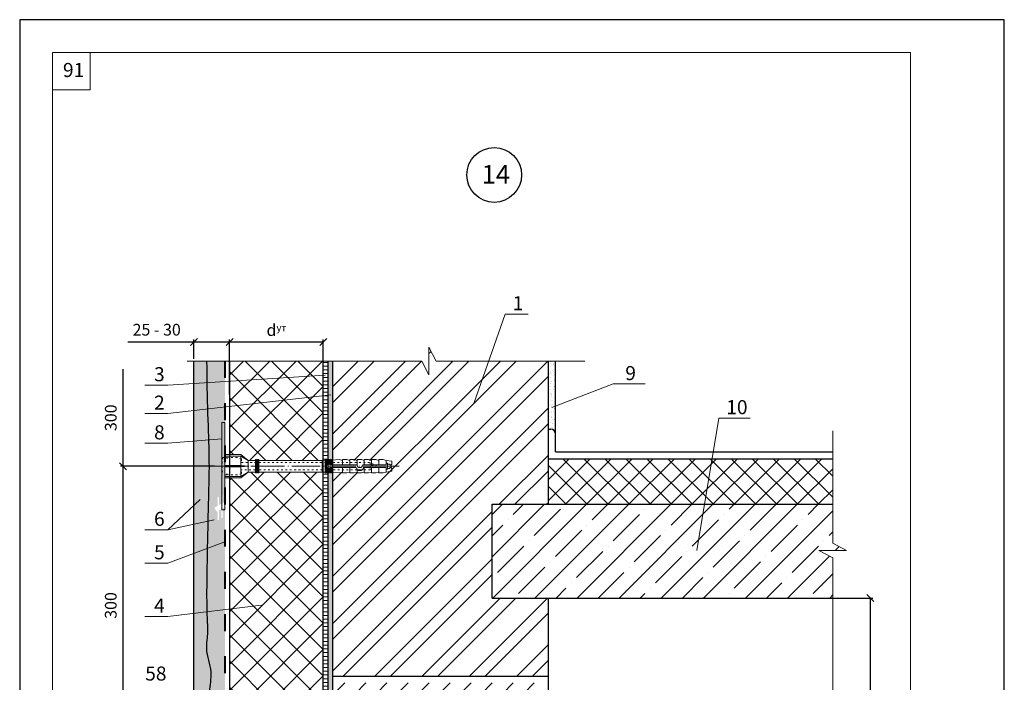
# Model space of a CAD drawing. Units: millimetres. Extents: x -1114 to 3252, y -12789 to 8351.
# Drawn here: x 2514 to 2724, y 8210 to 8351 of the extents above; entities that cross this region are included whole.
import ezdxf

# ---------------------------------------------------------------- set-up
doc = ezdxf.new("R2010")
doc.units = ezdxf.units.MM
doc.header["$PDMODE"] = 2
doc.linetypes.add('ACAD_ISO03W100', pattern=[30, 12, -18])
doc.linetypes.add('ACAD_ISO04W100', pattern=[30, 24, -3, 0, -3])
doc.layers.get('0').update_dxf_attribs({"plot": 0})
for name, color, linetype, lineweight in [('Dot Lines', 1, 'ACAD_ISO03W100', 5), ('Maket', 3, 'Continuous', 15), ('Вспомогат. линии', 130, 'Continuous', 13), ('вспомогательные линии', 161, 'Continuous', 13), ('Дюбеля', 3, 'Continuous', 15), ('Надписи', 180, 'Continuous', 13), ('Оси', 31, 'ACAD_ISO04W100', 13), ('Размеры', 200, 'Continuous', 13), ('стеклосетка', 220, 'ACAD_ISO03W100', 40), ('Стены', 14, 'Continuous', 30), ('Штампы', 7, 'Continuous', 15), ('Штрих', 151, 'Continuous', 9), ('Штрих доски', 31, 'Continuous', 9)]:
    doc.layers.add(name, color=color, linetype=linetype, lineweight=lineweight)
doc.styles.get("Standard").update_dxf_attribs({"font": 'TIMES.TTF'})
doc.dimstyles.new('ISO-25', dxfattribs={"dimtxt": 2.5, "dimasz": 1.5, "dimexe": 0.5, "dimexo": 0.5, "dimgap": 1, "dimtad": 1, "dimlfac": 100, "dimtxsty": 'Standard', "dimblk": 'OBLIQUE', "dimblk1": 'OBLIQUE', "dimblk2": 'OPEN', "dimcen": 1.5, "dimadec": 0, "dimazin": 0, "dimtfac": 1, "dimtmove": 1, "dimatfit": 3, "dimldrblk": 'OPEN30', "dimfxl": 0, "dimarcsym": 0})
pattern_1 = [(37.5, (-19.4902, 95.5403), (-0.04000078, 1.22353309), [0, -0.9652, 0, -1.0795, 0, -1.031875]), (7.5, (-19.4902, 95.5403), (1.1238082, 1.79206275), [0, -0.5207, 0, -0.86995, 0, -0.333375]), (327.5, (-20.2713, 95.5403), (1.97748093, 0.00359296), [0, -0.3175, 0, -1.143, 0, -1.49225]), (317.5, (-20.2713, 95.5403), (1.90889113, 0.5573233), [0, -0.15875, 0, -0.7493, 0, -0.85725])]

# ---------------------------------------------------------------- blocks, each defined once
blk = doc.blocks.new('_Oblique')
at = {"color": 0, "linetype": 'ByBlock', "lineweight": -2}
blk.add_line((-0.5, -0.5), (0.5, 0.5), dxfattribs=at)
blk = doc.blocks.new('*D80')
at = {"layer": 'Defpoints', "color": 0}
for p in [(2559.17, 8282.71), (2551.57, 8278.61), (2559.17, 8278.61)]:
    blk.add_point(p, dxfattribs=at)
at = {"layer": 'Размеры', "color": 0, "lineweight": -2}
for p, q in [((2537.51, 8282.71), (2551.57, 8282.71)), ((2551.57, 8279.11), (2551.57, 8283.21)), ((2551.57, 8282.71), (2559.17, 8282.71)), ((2559.17, 8279.11), (2559.17, 8283.21))]:
    blk.add_line(p, q, dxfattribs=at)
at = {"layer": 'Размеры', "color": 0, "lineweight": -2, "xscale": 1.5, "yscale": 1.5, "zscale": 1.5, "rotation": 180}
blk.add_blockref('_Oblique', (2551.57, 8282.71), dxfattribs=at)
at = {"layer": 'Размеры', "color": 0, "lineweight": -2, "xscale": 1.5, "yscale": 1.5, "zscale": 1.5}
blk.add_blockref('_Oblique', (2559.17, 8282.71), dxfattribs=at)
at = {"layer": 'Размеры', "color": 0, "insert": (2543.63, 8284.98), "char_height": 2.5, "attachment_point": 5}
blk.add_mtext('25 - 30', dxfattribs=at)
blk = doc.blocks.new('_Open')
at = {"color": 0, "linetype": 'ByBlock', "lineweight": -2}
for p, q in [((-1, 0.17), (0, 0)), ((-1, -0.17), (0, 0)), ((0, 0), (-1, 0))]:
    blk.add_line(p, q, dxfattribs=at)
blk = doc.blocks.new('_Open30')
at = {"layer": 'Размеры', "color": 0, "lineweight": -2}
for p, q in [((-1, 0.27), (0, 0)), ((0, 0), (-1, -0.27)), ((0, 0), (-1, 0))]:
    blk.add_line(p, q, dxfattribs=at)
blk = doc.blocks.new('*D81')
at = {"layer": 'Defpoints', "color": 0}
for p in [(2579.17, 8282.71), (2559.17, 8271.01), (2579.17, 8271.01)]:
    blk.add_point(p, dxfattribs=at)
at = {"layer": 'Размеры', "color": 0, "lineweight": -2}
for p, q in [((2559.17, 8271.51), (2559.17, 8283.21)), ((2559.17, 8282.71), (2579.17, 8282.71)), ((2579.17, 8271.51), (2579.17, 8283.21))]:
    blk.add_line(p, q, dxfattribs=at)
at = {"layer": 'Размеры', "color": 0, "lineweight": -2, "xscale": 1.5, "yscale": 1.5, "zscale": 1.5, "rotation": 180}
blk.add_blockref('_Oblique', (2559.17, 8282.71), dxfattribs=at)
at = {"layer": 'Размеры', "color": 0, "lineweight": -2, "xscale": 1.5, "yscale": 1.5, "zscale": 1.5}
blk.add_blockref('_Oblique', (2579.17, 8282.71), dxfattribs=at)
at = {"layer": 'Размеры', "color": 0, "insert": (2569.17, 8285.23), "char_height": 2.5, "attachment_point": 5}
blk.add_mtext('{\\fSymbol|b0|i0|c2|p18;d\\fTimes New Roman|b0|i0|c204|p18;\\H0.6x;ут}', dxfattribs=at)
blk = doc.blocks.new('*D82')
at = {"layer": 'Defpoints', "color": 0}
for p in [(2679.86, 8228.05), (2695.87, 8228.05), (2686.7, 8159.81)]:
    blk.add_point(p, dxfattribs=at)
at = {"layer": 'Размеры', "color": 0, "lineweight": -2}
for p, q in [((2680.36, 8228.05), (2696.37, 8228.05)), ((2695.87, 8159.81), (2695.87, 8228.05)), ((2687.2, 8159.81), (2696.37, 8159.81))]:
    blk.add_line(p, q, dxfattribs=at)
at = {"layer": 'Размеры', "color": 0, "lineweight": -2, "xscale": 1.5, "yscale": 1.5, "zscale": 1.5}
for p, rotation in [((2695.87, 8228.05), 90), ((2695.87, 8159.81), 270)]:
    blk.add_blockref('_Oblique', p, dxfattribs=dict(at, rotation=rotation))
at = {"layer": 'Размеры', "color": 0, "insert": (2693.6, 8193.93), "char_height": 2.5, "attachment_point": 5, "rotation": 90}
blk.add_mtext('560', dxfattribs=at)
blk = doc.blocks.new('*D110')
at = {"layer": 'Defpoints', "color": 0}
for p in [(2536.43, 8276.86), (2536.43, 8256.18), (2556.38, 8256.18)]:
    blk.add_point(p, dxfattribs=at)
at = {"layer": 'Размеры', "color": 0, "lineweight": -2}
for p, q in [((2536.43, 8276.86), (2536.43, 8256.18)), ((2555.88, 8256.18), (2535.93, 8256.18))]:
    blk.add_line(p, q, dxfattribs=at)
at = {"layer": 'Размеры', "color": 0, "lineweight": -2, "xscale": 1.5, "yscale": 1.5, "zscale": 1.5, "rotation": 270}
blk.add_blockref('_Oblique', (2536.43, 8256.18), dxfattribs=at)
at = {"layer": 'Размеры', "color": 0, "insert": (2534.16, 8266.52), "char_height": 2.5, "attachment_point": 5, "rotation": 90}
blk.add_mtext('300', dxfattribs=at)
blk = doc.blocks.new('_None')
blk = doc.blocks.new('*D111')
at = {"layer": 'Defpoints', "color": 0}
for p in [(2556.49, 8256.18), (2536.43, 8196.73), (2558.85, 8196.73)]:
    blk.add_point(p, dxfattribs=at)
at = {"layer": 'Размеры', "color": 0, "lineweight": -2}
for p, q in [((2555.99, 8256.18), (2535.93, 8256.18)), ((2536.43, 8256.18), (2536.43, 8196.73)), ((2558.35, 8196.73), (2535.93, 8196.73))]:
    blk.add_line(p, q, dxfattribs=at)
at = {"layer": 'Размеры', "color": 0, "lineweight": -2, "xscale": 1.5, "yscale": 1.5, "zscale": 1.5}
for p, rotation in [((2536.43, 8256.18), 90), ((2536.43, 8196.73), 270)]:
    blk.add_blockref('_Oblique', p, dxfattribs=dict(at, rotation=rotation))
at = {"layer": 'Размеры', "color": 0, "insert": (2534.16, 8226.46), "char_height": 2.5, "attachment_point": 5, "rotation": 90}
blk.add_mtext('300', dxfattribs=at)
blk = doc.blocks.new('Termosit8-60-115')
at = {"layer": 'Dot Lines', "linetype": 'ACAD_ISO03W100', "lineweight": 5}
blk.add_line((78, 30), (215, 30), dxfattribs=at)
at = {"layer": 'Maket', "linetype": 'ACAD_ISO03W100', "lineweight": 5, "ltscale": 0.1}
for p, q in [((88.5, 36), (88, 30)), ((98.5, 36), (92, 36)), ((101.5, 35), (98.5, 36)), ((88, 30), (88.5, 24)), ((101.5, 25), (101.5, 27.5)), ((195, 30), (190, 32.5)), ((190, 32.5), (190, 27.5)), ((195, 30), (190, 30.5)), ((190, 27.5), (195, 30)), ((101.5, 25), (98.5, 24))]:
    blk.add_line(p, q, dxfattribs=at)
at = {"layer": 'Maket', "linetype": 'ACAD_ISO03W100', "lineweight": 5}
for p, q in [((90, 37), (101, 37)), ((101, 37), (101, 30.5)), ((101, 37), (106, 34)), ((159, 34.08), (157, 34)), ((157, 34), (157, 30)), ((160, 34.12), (159.5, 34.1)), ((161, 34.17), (160.5, 34.15)), ((162, 34.21), (161.5, 34.19)), ((163, 34.25), (162.5, 34.23)), ((169, 34.5), (163.5, 34.27)), ((171, 34), (169, 34.5)), ((171, 34.5), (171, 31)), ((171, 34.5), (174, 34.5)), ((174, 34.5), (176, 34)), ((176, 34.5), (176, 31)), ((176, 34.5), (179, 34.5)), ((176, 34), (176, 31)), ((179, 34.5), (181, 34)), ((181, 34.5), (181, 31)), ((181, 34.5), (184, 34.5)), ((181, 34), (181, 31)), ((184, 34.5), (186, 34)), ((186, 34.5), (186, 31)), ((186, 34.5), (189, 34.5)), ((186, 34), (186, 31)), ((189, 34.5), (191, 34)), ((191, 34.5), (191, 31)), ((191, 34.5), (194, 34.5)), ((191, 34), (191, 31)), ((194, 34.5), (196, 34)), ((196, 34.5), (199, 34.5)), ((196, 34.5), (196, 31)), ((196, 34), (196, 31)), ((199, 34.5), (201, 34)), ((201, 34), (201, 32)), ((201, 34), (205, 33.5)), ((90, 30.5), (101, 30.5)), ((90, 29.5), (101, 29.5)), ((101, 30.5), (106, 30)), ((101, 29.5), (106, 30)), ((101, 29.5), (101, 23)), ((157, 26), (157, 30)), ((171, 25.5), (171, 29)), ((176, 25.5), (176, 29)), ((176, 26), (176, 29)), ((181, 25.5), (181, 27.94)), ((181, 26), (181, 27.94)), ((186, 25.5), (186, 29)), ((186, 26), (186, 29)), ((191, 25.5), (191, 29)), ((191, 26), (191, 29)), ((196, 25.5), (196, 29)), ((196, 26), (196, 29)), ((201, 26), (201, 28)), ((90, 23), (101, 23)), ((101, 23), (106, 26)), ((159, 25.92), (157, 26)), ((160, 25.88), (159.5, 25.9)), ((161, 25.83), (160.5, 25.85)), ((162, 25.79), (161.5, 25.81)), ((163, 25.75), (162.5, 25.77)), ((169, 25.5), (163.5, 25.73)), ((171, 26), (169, 25.5)), ((171, 25.5), (174, 25.5)), ((174, 25.5), (176, 26)), ((176, 25.5), (179, 25.5)), ((179, 25.5), (181, 26)), ((181, 25.5), (184, 25.5)), ((184, 25.5), (186, 26)), ((186, 25.5), (189, 25.5)), ((189, 25.5), (191, 26)), ((191, 25.5), (194, 25.5)), ((194, 25.5), (196, 26)), ((196, 25.5), (199, 25.5)), ((199, 25.5), (201, 26)), ((201, 26), (205, 26.5))]:
    blk.add_line(p, q, dxfattribs=at)
at = {"layer": 'Maket', "lineweight": 5}
for p, q in [((101, 38), (106, 34)), ((162.62, 31), (181, 31)), ((162.62, 29), (180.5, 29)), ((181.5, 27.5), (184.5, 27.5)), ((185, 31), (201, 31)), ((185.5, 29), (201, 29)), ((205, 31.5), (204.5, 31)), ((205, 28.5), (204.5, 29)), ((205, 33.5), (205, 31.5)), ((205, 26.5), (205, 28.5)), ((101, 22), (106, 26))]:
    blk.add_line(p, q, dxfattribs=at)
blk.add_lwpolyline([(90, 0), (88, 0), (88, 60), (90, 60)], close=True, dxfattribs=at)
at = {"layer": 'Maket', "linetype": 'ACAD_ISO03W100', "lineweight": 5, "ltscale": 0.1}
for points in [[(88.5, 36), (91, 36)], [(101.5, 35), (101.5, 32.5)], [(101.5, 32.5), (111, 32.5)], [(111, 27.5), (101.5, 27.5)], [(113.5, 32.5), (190, 32.5)], [(190, 27.5), (113.5, 27.5)], [(91, 24), (88.5, 24)], [(98.5, 24), (92, 24)]]:
    blk.add_lwpolyline(points, dxfattribs=at)
at = {"layer": 'Maket', "linetype": 'ACAD_ISO03W100', "lineweight": 5}
for points in [[(101, 38), (90, 38), (90, 22), (101, 22)], [(106, 26), (106, 34)], [(160.5, 28.88), (160.5, 25.5), (160, 25.5), (160, 34.5), (160.5, 34.5), (160.5, 31.12)], [(161, 31.41), (161, 34.5), (161.5, 34.5), (161.5, 31.5)], [(162, 31.41), (162, 34.5), (162.5, 34.5), (162.5, 31.12)], [(163, 31), (163, 34.5), (163.5, 34.5), (163.5, 31)], [(161.5, 28.5), (161.5, 25.5), (161, 25.5), (161, 28.59)], [(162.5, 28.88), (162.5, 25.5), (162, 25.5), (162, 28.59)], [(163.5, 29), (163.5, 25.5), (163, 25.5), (163, 29)]]:
    blk.add_lwpolyline(points, dxfattribs=at)
at = {"layer": 'Maket', "lineweight": 5}
for points in [[(90, 34), (90, 26)], [(111, 34), (106, 34)], [(112, 34), (111.5, 34)], [(113, 34), (112.5, 34)], [(157, 34), (113.5, 34)], [(201, 31), (201, 32), (202, 32), (202, 28), (201, 28), (201, 29)], [(203.5, 29), (203.5, 28.5), (202, 28.5), (202, 31.5), (203.5, 31.5), (203.5, 31)], [(203.5, 31), (204.5, 31), (204.5, 29), (203.5, 29)], [(106, 26), (111, 26)], [(111.5, 26), (112, 26)], [(112.5, 26), (113, 26)], [(113.5, 26), (157, 26)]]:
    blk.add_lwpolyline(points, dxfattribs=at)
at = {"layer": 'Maket', "linetype": 'ACAD_ISO03W100', "lineweight": 5}
for points in [[(111, 34.5), (111.5, 34.5), (111.5, 25.5), (111, 25.5)], [(112, 34.5), (112.5, 34.5), (112.5, 25.5), (112, 25.5)], [(113, 34.5), (113.5, 34.5), (113.5, 25.5), (113, 25.5)], [(159, 34.5), (159.5, 34.5), (159.5, 25.5), (159, 25.5)]]:
    blk.add_lwpolyline(points, close=True, dxfattribs=at)
for centre, start, end in [((91.5, 36), 180, 0), ((91.5, 24), 0, 180)]:
    blk.add_arc(centre, 0.5, start, end, dxfattribs=at)
at = {"layer": 'Maket', "lineweight": 5}
for centre, radius, start, end in [((161.5, 30), 1.5, 41.81031, 318.18969), ((183, 29.53), 2.56, 191.95449, 348.04551), ((183, 31), 2, 180, 0)]:
    blk.add_arc(centre, radius, start, end, dxfattribs=at)

msp = doc.modelspace()

# ---------------------------------------------------------------- hatches: boundary and pattern name
at = {"layer": 'Штрих'}
h = msp.add_hatch(dxfattribs=at)
h.set_pattern_fill('ANSI37', color=0, style=0)
h.set_pattern_definition([(45, (-512.1847, 843.89), (-2.245064, 2.245064), []), (135, (-512.1847, 843.89), (-2.245064, -2.245064), [])])
h.paths.add_polyline_path([(2687.82299, 8257.78049), (2640.76268, 8257.78049), (2637.34271, 8248.04652), (2687.82299, 8248.04652)])
h.paths.add_polyline_path([(2640.76268, 8257.78049), (2627.16973, 8257.78049), (2627.16973, 8248.04652), (2637.34271, 8248.04652)])
at = {"layer": 'Штрих доски', "linetype": 'Continuous', "ltscale": 100}
h = msp.add_hatch(dxfattribs=at)
h.set_pattern_fill('ANSI32', color=0, scale=0.75, style=0)
h.set_pattern_definition([(45, (-526.62, 891.89), (-5.051394, 5.051394), []), (45, (-523.252, 891.89), (-5.051394, 5.051394), [])])
h.paths.add_polyline_path([(2581.16973, 8278.60948), (2581.16973, 8257.43012), (2592.26021, 8257.43012), (2592.64845, 8256.8355), (2592.64845, 8256.43012), (2589.4806, 8256.43012), (2590.11696, 8256.18012), (2589.4806, 8255.93012), (2592.64845, 8255.93012), (2592.64845, 8255.52474), (2592.26021, 8254.93012), (2581.16973, 8254.93012), (2581.16973, 8211.39212), (2627.16973, 8211.39212), (2627.16973, 8228.04652), (2615.16973, 8228.04652), (2615.16973, 8248.04652), (2627.16973, 8248.04652), (2627.16973, 8278.60948), (2603.24969, 8278.60948), (2601.70771, 8281.55148), (2601.70771, 8275.66749), (2600.16572, 8278.60948)])
h = msp.add_hatch(dxfattribs=at)
h.set_pattern_fill('AR-SAND', color=0, scale=0.025, style=0)
h.set_pattern_definition([(37.5, (-526.6198, 891.8898), (-0.04000078, 1.22353309), [0, -0.9652, 0, -1.0795, 0, -1.031875]), (7.5, (-526.6198, 891.8898), (1.1238082, 1.79206275), [0, -0.5207, 0, -0.86995, 0, -0.333375]), (327.5, (-527.4008, 891.8898), (1.97748093, 0.00359296), [0, -0.3175, 0, -1.143, 0, -1.49225]), (317.5, (-527.4008, 891.8898), (1.90889113, 0.5573233), [0, -0.15875, 0, -0.7493, 0, -0.85725])])
edge = h.paths.add_edge_path()
edge.add_spline(control_points=[(2553.16973, 8153.06326), (2553.16973, 8153.06326), (2554.18448, 8161.08052), (2553.93372, 8173.20211), (2553.85002, 8178.96794), (2555.05726, 8184.13564), (2553.87952, 8189.89717), (2555.5001, 8195.3931), (2553.90767, 8200.15666), (2555.22484, 8204.12955), (2554.62702, 8208.03953), (2555.66244, 8212.56026), (2553.77226, 8216.73914), (2554.73422, 8220.76184), (2554.07424, 8224.47606), (2554.66866, 8250.63606), (2554.93613, 8257.62348), (2554.31087, 8270.87782), (2554.28475, 8278.60948)], knot_values=[33.069321459, 33.069321459, 33.069321459, 33.069321459, 33.160941211, 39.736769151, 45.066725706, 50.334834433, 55.843060544, 62.164361589, 66.961015273, 70.155595026, 74.331739934, 78.628437586, 83.685271309, 87.24664615, 90.669836517, 94.850165051, 98.470908651, 103.47092663, 103.47092663, 103.47092663, 103.47092663], degree=3, periodic=0)
edge.add_line((2554.28475, 8278.60948), (2551.57268, 8278.60948))
edge.add_line((2551.57268, 8278.60948), (2551.57268, 8149.88651))
edge.add_line((2551.57268, 8149.88651), (2553.64657, 8149.88651))
edge.add_arc((2555.37121, 8149.88651), 1.72463, 0, 180, ccw=False)
edge.add_line((2557.09584, 8149.88651), (2559.16973, 8149.88651))
edge.add_line((2559.16973, 8149.88651), (2559.16973, 8153.65742))
edge.add_spline(control_points=[(2559.16973, 8153.65742), (2557.91566, 8153.73412), (2556.20579, 8153.65113), (2553.16973, 8153.06326)], knot_values=[40.889382179, 40.889382179, 40.889382179, 40.889382179, 41.830141492, 41.830141492, 41.830141492, 41.830141492], degree=3, periodic=0)
h = msp.add_hatch(dxfattribs=at)
h.set_pattern_fill('AR-SAND', color=0, scale=0.04, style=0)
h.set_pattern_definition([(37.5, (-526.6198, 891.8898), (-0.06400125, 1.95765295), [0, -1.54432, 0, -1.7272, 0, -1.651]), (7.5, (-526.6198, 891.8898), (1.7980931, 2.8673004), [0, -0.83312, 0, -1.39192, 0, -0.5334]), (327.5, (-527.8694, 891.8898), (3.16396948, 0.00574874), [0, -0.508, 0, -1.8288, 0, -2.3876]), (317.5, (-527.8694, 891.8898), (3.0542258, 0.8917173), [0, -0.254, 0, -1.19888, 0, -1.3716])])
edge = h.paths.add_edge_path()
edge.add_line((2558.16973, 8278.60948), (2554.28475, 8278.60948))
edge.add_spline(control_points=[(2554.28475, 8278.60948), (2554.31087, 8270.87782), (2554.93613, 8257.62348), (2554.66866, 8250.63606), (2554.07424, 8224.47606), (2554.73422, 8220.76184), (2553.77226, 8216.73914), (2555.66244, 8212.56026), (2554.62702, 8208.03953), (2555.22484, 8204.12955), (2553.90767, 8200.15666), (2555.5001, 8195.3931), (2553.87952, 8189.89717), (2555.05726, 8184.13564), (2553.85002, 8178.96794), (2553.93372, 8173.20211), (2554.18448, 8161.08052), (2553.16973, 8153.06326), (2553.16973, 8153.06326)], knot_values=[33.069321459, 33.069321459, 33.069321459, 33.069321459, 38.069339438, 41.690083038, 45.870411572, 49.293601939, 52.85497678, 57.911810503, 62.208508155, 66.384653063, 69.579232816, 74.3758865, 80.697187545, 86.205413656, 91.473522383, 96.803478939, 103.379306878, 103.47092663, 103.47092663, 103.47092663, 103.47092663], degree=3, periodic=0)
edge.add_spline(control_points=[(2553.16973, 8153.06326), (2556.20579, 8153.65113), (2557.91566, 8153.73412), (2559.16973, 8153.65742)], knot_values=[40.889382179, 40.889382179, 40.889382179, 40.889382179, 41.830141492, 41.830141492, 41.830141492, 41.830141492], degree=3, periodic=0)
edge.add_line((2559.16973, 8153.65742), (2559.16973, 8156.48356))
edge.add_line((2559.16973, 8156.48356), (2558.16973, 8156.48356))
edge.add_line((2558.16973, 8156.48356), (2558.16973, 8188.01182))
edge.add_line((2558.16973, 8188.01182), (2557.2525, 8187.48225))
edge.add_line((2557.2525, 8187.48225), (2557.2525, 8185.41631))
edge.add_line((2557.2525, 8185.41631), (2556.9525, 8185.41631))
edge.add_line((2556.9525, 8185.41631), (2556.9525, 8187.30905))
edge.add_line((2556.9525, 8187.30905), (2556.49003, 8187.04204))
edge.add_line((2556.49003, 8187.04204), (2556.49003, 8184.9761))
edge.add_line((2556.49003, 8184.9761), (2556.19003, 8184.9761))
edge.add_line((2556.19003, 8184.9761), (2556.19003, 8186.86884))
edge.add_line((2556.19003, 8186.86884), (2555.97585, 8186.74518))
edge.add_line((2555.97585, 8186.74518), (2555.47585, 8187.61121))
edge.add_line((2555.47585, 8187.61121), (2556.19003, 8188.02354))
edge.add_line((2556.19003, 8188.02354), (2556.19003, 8189.91628))
edge.add_line((2556.19003, 8189.91628), (2556.49003, 8189.91628))
edge.add_line((2556.49003, 8189.91628), (2556.49003, 8188.19675))
edge.add_line((2556.49003, 8188.19675), (2556.9525, 8188.46375))
edge.add_line((2556.9525, 8188.46375), (2556.9525, 8190.35649))
edge.add_line((2556.9525, 8190.35649), (2557.2525, 8190.35649))
edge.add_line((2557.2525, 8190.35649), (2557.2525, 8188.63695))
edge.add_line((2557.2525, 8188.63695), (2558.16973, 8189.16652))
edge.add_line((2558.16973, 8189.16652), (2558.16973, 8247.45966))
edge.add_line((2558.16973, 8247.45966), (2557.71111, 8247.19488))
edge.add_line((2557.71111, 8247.19488), (2557.71111, 8245.12894))
edge.add_line((2557.71111, 8245.12894), (2557.41111, 8245.12894))
edge.add_line((2557.41111, 8245.12894), (2557.41111, 8247.02167))
edge.add_line((2557.41111, 8247.02167), (2556.94865, 8246.75467))
edge.add_line((2556.94865, 8246.75467), (2556.94865, 8244.68873))
edge.add_line((2556.94865, 8244.68873), (2556.64865, 8244.68873))
edge.add_line((2556.64865, 8244.68873), (2556.64865, 8246.58147))
edge.add_line((2556.64865, 8246.58147), (2556.43447, 8246.45781))
edge.add_line((2556.43447, 8246.45781), (2555.93447, 8247.32383))
edge.add_line((2555.93447, 8247.32383), (2556.64865, 8247.73617))
edge.add_line((2556.64865, 8247.73617), (2556.64865, 8249.6289))
edge.add_line((2556.64865, 8249.6289), (2556.94865, 8249.6289))
edge.add_line((2556.94865, 8249.6289), (2556.94865, 8247.90937))
edge.add_line((2556.94865, 8247.90937), (2557.41111, 8248.17638))
edge.add_line((2557.41111, 8248.17638), (2557.41111, 8250.06911))
edge.add_line((2557.41111, 8250.06911), (2557.71111, 8250.06911))
edge.add_line((2557.71111, 8250.06911), (2557.71111, 8248.34958))
edge.add_line((2557.71111, 8248.34958), (2558.16973, 8248.61436))
edge.add_line((2558.16973, 8248.61436), (2558.16973, 8278.60948))
at = {"layer": 'Штрих доски', "ltscale": 100}
h = msp.add_hatch(dxfattribs=at)
h.set_pattern_fill('ANSI37', color=0, scale=1.25, style=0)
h.set_pattern_definition([(45, (-19.4902, 95.5403), (-2.80633, 2.80633), []), (135, (-19.4902, 95.5403), (-2.80633, -2.80633), [])])
h.paths.add_polyline_path([(2579.16973, 8278.60948), (2559.16973, 8278.60948), (2559.16973, 8274.32085), (2579.16973, 8275.58491)])
h.paths.add_polyline_path([(2579.16973, 8275.58491), (2559.16973, 8274.32085), (2559.16973, 8268.92251), (2579.16973, 8271.19328)])
h.paths.add_polyline_path([(2579.16973, 8271.19328), (2559.16973, 8268.92251), (2559.16973, 8258.6582), (2561.57709, 8258.6582), (2563.12589, 8257.41916), (2564.67469, 8257.41916), (2564.67469, 8257.57404), (2564.82957, 8257.57404), (2565.13933, 8257.57404), (2565.44909, 8257.57404), (2565.44909, 8257.41916), (2578.92365, 8257.41916), (2579.16973, 8257.42941)])
h.paths.add_polyline_path([(2579.16973, 8254.93083), (2578.92365, 8254.94108), (2565.44909, 8254.94108), (2565.44909, 8254.7862), (2565.29421, 8254.7862), (2564.98445, 8254.7862), (2564.67469, 8254.7862), (2564.67469, 8254.94108), (2563.12589, 8254.94108), (2561.57709, 8253.70204), (2559.16973, 8253.70204), (2559.16973, 8208.21962), (2579.16973, 8205.90433)])
h.paths.add_polyline_path([(2579.16973, 8205.90433), (2559.16973, 8208.21962), (2559.16973, 8199.21036), (2561.57709, 8199.21036), (2563.12589, 8197.97132), (2564.67469, 8197.97132), (2564.67469, 8198.1262), (2564.82957, 8198.1262), (2565.13933, 8198.1262), (2565.44909, 8198.1262), (2565.44909, 8197.97132), (2578.92365, 8197.97132), (2579.16973, 8197.98157)])
h.paths.add_polyline_path([(2579.16973, 8195.48298), (2578.92365, 8195.49324), (2565.44909, 8195.49324), (2565.44909, 8195.33836), (2565.29421, 8195.33836), (2564.98445, 8195.33836), (2564.67469, 8195.33836), (2564.67469, 8195.49324), (2563.12589, 8195.49324), (2561.57709, 8194.2542), (2559.16973, 8194.2542), (2559.16973, 8157.48356), (2579.16973, 8157.48356)])
h.paths.add_polyline_path([(2589.31132, 8177.48356), (2579.16973, 8177.48356), (2579.16973, 8157.48356), (2589.31132, 8157.48356)])
h.paths.add_polyline_path([(2607.78365, 8177.48356), (2590.81132, 8177.48356), (2590.81132, 8157.48356), (2607.78365, 8157.48356)])
h.paths.add_polyline_path([(2627.16973, 8173.66133, -0.075369833), (2627.16973, 8173.70155), (2627.16973, 8177.48356), (2609.28365, 8177.48356), (2609.28365, 8157.48356), (2627.16973, 8157.48356), (2627.16973, 8159.81418), (2627.16973, 8159.8142), (2627.16973, 8173.66132, -0.000021276), (2627.16973, 8173.66133), (2627.16973, 8173.66133), (2627.16973, 8173.66132, 0.000005415), (2627.16973, 8173.66131), (2627.16973, 8173.66131)])
h = msp.add_hatch(dxfattribs=at)
h.set_pattern_fill('ANSI31', color=0, scale=0.25, angle=135, style=0)
h.set_pattern_definition([(180, (-19.4902, 95.54025), (-2e-16, -0.79375), [])])
h.paths.add_polyline_path([(2580.16973, 8205.78857), (2579.16973, 8205.90433), (2579.16973, 8197.98157), (2579.54317, 8197.99713), (2579.54317, 8198.1262), (2579.69805, 8198.1262), (2579.69805, 8198.00358), (2579.85293, 8198.01004), (2579.85293, 8198.1262), (2580.00781, 8198.1262), (2580.00781, 8198.01649), (2580.16269, 8198.02294), (2580.16269, 8198.1262), (2580.16973, 8198.1262)])
h.paths.add_polyline_path([(2580.16973, 8220.75859), (2579.16973, 8220.62322), (2579.16973, 8205.90433), (2580.16973, 8205.78857)])
h.paths.add_polyline_path([(2580.16973, 8254.7862), (2580.16269, 8254.7862), (2580.16269, 8254.88945), (2580.00781, 8254.89591), (2580.00781, 8254.7862), (2579.85293, 8254.7862), (2579.85293, 8254.90236), (2579.69805, 8254.90881), (2579.69805, 8254.7862), (2579.54317, 8254.7862), (2579.54317, 8254.91527), (2579.16973, 8254.93083), (2579.16973, 8220.62322), (2580.16973, 8220.75859)])
h.paths.add_polyline_path([(2580.16973, 8278.60948), (2579.16973, 8278.60948), (2579.16973, 8257.42941), (2579.54317, 8257.44497), (2579.54317, 8257.57404), (2579.69805, 8257.57404), (2579.69805, 8257.45143), (2579.85293, 8257.45788), (2579.85293, 8257.57404), (2580.00781, 8257.57404), (2580.00781, 8257.46433), (2580.16269, 8257.47079), (2580.16269, 8257.57404), (2580.16973, 8257.57404)])
h = msp.add_hatch(dxfattribs=at)
h.set_pattern_fill('AR-SAND', color=0, scale=0.025, style=0)
h.set_pattern_definition(pattern_1)
h.paths.add_polyline_path([(2581.16973, 8278.60948), (2580.16973, 8278.60948), (2580.16973, 8257.57404), (2580.31757, 8257.57404), (2580.31757, 8257.47724), (2580.47245, 8257.48369), (2580.47245, 8257.57404), (2580.62733, 8257.57404), (2580.62733, 8257.49015), (2580.78221, 8257.4966), (2580.78221, 8257.57404), (2580.93709, 8257.57404), (2580.93709, 8257.50305), (2581.16973, 8257.51275)])
h.paths.add_polyline_path([(2581.16973, 8254.84749), (2580.93709, 8254.85719), (2580.93709, 8254.7862), (2580.78221, 8254.7862), (2580.78221, 8254.86364), (2580.62733, 8254.87009), (2580.62733, 8254.7862), (2580.47245, 8254.7862), (2580.47245, 8254.87655), (2580.31757, 8254.883), (2580.31757, 8254.7862), (2580.16973, 8254.7862), (2580.16973, 8220.75859), (2581.16973, 8220.89396)])
at = {"layer": 'Штрих доски', "linetype": 'Continuous', "ltscale": 100}
h = msp.add_hatch(dxfattribs=at)
h.set_pattern_fill('AR-SAND', color=0, scale=0.025, style=0)
h.set_pattern_definition([(37.5, (-512.1847, 843.8901), (-0.04000078, 1.22353309), [0, -0.9652, 0, -1.0795, 0, -1.031875]), (7.5, (-512.1847, 843.8901), (1.1238082, 1.79206275), [0, -0.5207, 0, -0.86995, 0, -0.333375]), (327.5, (-512.9657, 843.8901), (1.97748093, 0.00359296), [0, -0.3175, 0, -1.143, 0, -1.49225]), (317.5, (-512.9657, 843.8901), (1.90889113, 0.5573233), [0, -0.15875, 0, -0.7493, 0, -0.85725])])
h.paths.add_polyline_path([(2628.66973, 8278.60948), (2627.16973, 8278.60948), (2627.16973, 8264.08768), (2627.66973, 8264.08768, -0.414213562), (2628.66973, 8263.08768)])
h = msp.add_hatch(dxfattribs=at)
h.set_pattern_fill('ANSI35', color=0, style=0)
h.set_pattern_definition([(45, (-512.1847, 843.89), (-4.490128, 4.490128), []), (45, (-507.6945, 843.89), (-4.490128, 4.490128), [7.9375, -1.5875, 0, -1.5875])])
h.paths.add_polyline_path([(2615.16973, 8248.04652), (2615.16973, 8228.04652), (2687.82299, 8228.04652), (2687.82299, 8236.66056), (2684.881, 8238.20254), (2687.82299, 8238.20254), (2690.76499, 8238.20254), (2687.82299, 8239.74452), (2687.82299, 8248.04652)])
at = {"layer": 'Штрих доски', "ltscale": 100}
h = msp.add_hatch(dxfattribs=at)
h.set_pattern_fill('AR-SAND', color=0, scale=0.025, style=0)
h.set_pattern_definition(pattern_1)
h.paths.add_polyline_path([(2627.16973, 8179.48356), (2609.28365, 8179.48356), (2609.28365, 8178.48356), (2627.16973, 8178.48356)])
h.paths.add_polyline_path([(2607.78365, 8179.48356), (2590.81132, 8179.48356), (2590.81132, 8178.48356), (2607.78365, 8178.48356)])
h.paths.add_polyline_path([(2589.31132, 8179.48356), (2581.16973, 8179.48356), (2581.16973, 8195.48228), (2580.16973, 8195.48228), (2580.16973, 8178.48356), (2589.31132, 8178.48356)])
h.paths.add_polyline_path([(2581.16973, 8205.67281), (2580.16973, 8205.78857), (2580.16973, 8197.98228), (2581.16973, 8197.98228)])
h.paths.add_polyline_path([(2581.16973, 8220.89396), (2580.16973, 8220.75859), (2580.16973, 8205.78857), (2581.16973, 8205.67281)])
at = {"layer": 'Штрих доски', "linetype": 'Continuous', "ltscale": 100}
h = msp.add_hatch(dxfattribs=at)
h.set_pattern_fill('DASH', color=0, angle=45, style=0)
h.set_pattern_definition([(45, (-512.1847, 843.89), (4e-16, 4.490128), [3.175, -3.175])])
h.paths.add_polyline_path([(2601.83416, 8179.48356), (2627.16973, 8179.48356), (2627.16973, 8211.39212), (2581.16973, 8211.39212), (2581.16973, 8191.03282), (2586.49217, 8191.03282), (2587.65597, 8190.28282), (2586.49217, 8189.53282), (2581.16973, 8189.53282), (2581.16973, 8179.48356), (2600.33416, 8179.48356), (2600.33416, 8183.75261), (2601.08416, 8184.91641), (2601.83416, 8183.75261)])

# ---------------------------------------------------------------- linework, layer by layer
at = {"color": 0}
for p, q in [((2514.41253, 8351.46368), (2514.41253, 8055.46368)), ((2724.41253, 8351.46368), (2514.41253, 8351.46368)), ((2724.41253, 8055.46368), (2724.41253, 8351.46368))]:
    msp.add_line(p, q, dxfattribs=at)
at = {"layer": 'Вспомогат. линии', "color": 0}
for p, q in [((2603.24969, 8278.60948), (2601.70771, 8281.55148)), ((2601.70771, 8281.55148), (2601.70771, 8278.60948)), ((2600.16572, 8278.60948), (2550.10838, 8278.60948)), ((2600.16572, 8278.60948), (2601.70771, 8275.66749)), ((2601.70771, 8275.66749), (2601.70771, 8278.60948)), ((2634.92482, 8278.60948), (2603.24969, 8278.60948)), ((2687.82299, 8263.71373), (2687.82299, 8239.74452)), ((2687.82299, 8239.74452), (2690.76499, 8238.20254)), ((2687.82299, 8236.66056), (2684.881, 8238.20254)), ((2684.881, 8238.20254), (2687.82299, 8238.20254)), ((2690.76499, 8238.20254), (2687.82299, 8238.20254)), ((2687.82299, 8236.66056), (2687.82299, 8169.95596))]:
    msp.add_line(p, q, dxfattribs=at)
at = {"layer": 'Вспомогат. линии', "color": 0, "linetype": 'Continuous', "ltscale": 100}
msp.add_line((2551.57268, 8237.23132), (2551.57268, 8131.06773), dxfattribs=at)
at = {"layer": 'вспомогательные линии', "color": 0, "linetype": 'Continuous', "lineweight": 30}
msp.add_circle((2615.6193, 8318.3279), 5.84184, dxfattribs=at)
at = {"layer": 'Надписи', "color": 0}
for p, q in [((2611.34015, 8269.77518), (2617.96936, 8288.64334)), ((2617.96936, 8288.64334), (2622.89533, 8288.64334)), ((2579.58469, 8275.61113), (2546.00055, 8273.48852)), ((2546.00055, 8273.48852), (2541.07459, 8273.48852)), ((2627.94075, 8268.73518), (2640.98746, 8273.73237)), ((2640.98746, 8273.73237), (2647.79208, 8273.73237)), ((2580.75736, 8271.37353), (2546.00055, 8267.4273)), ((2546.00055, 8267.4273), (2541.07459, 8267.4273)), ((2658.85291, 8238.1953), (2663.51783, 8266.46107)), ((2663.51783, 8266.46107), (2670.17535, 8266.46107)), ((2557.55021, 8262.05084), (2546.00055, 8261.09057)), ((2546.00055, 8261.09057), (2541.07459, 8261.09057)), ((2546.00055, 8242.6314), (2552.93826, 8249.05291)), ((2555.91318, 8244.70105), (2546.00055, 8242.6314)), ((2546.00055, 8242.6314), (2541.07459, 8242.6314)), ((2558.16973, 8240.0319), (2546.00055, 8235.48912)), ((2546.00055, 8235.48912), (2541.07459, 8235.48912)), ((2566.00404, 8226.52002), (2546.00055, 8224.10239)), ((2546.00055, 8224.10239), (2541.07459, 8224.10239))]:
    msp.add_line(p, q, dxfattribs=at)
at = {"layer": 'Оси', "color": 0, "linetype": 'ACAD_ISO04W100', "lineweight": 13, "ltscale": 0.25}
msp.add_line((2593.67259, 8256.18012), (2554.94624, 8256.18012), dxfattribs=at)
at = {"layer": 'стеклосетка', "color": 0, "linetype": 'ACAD_ISO03W100', "ltscale": 0.3}
msp.add_line((2558.16973, 8278.60948), (2558.16973, 8156.48356), dxfattribs=at)
at = {"layer": 'Стены', "color": 0}
for p, q in [((2551.57268, 8149.88651), (2551.57268, 8278.60948)), ((2559.16973, 8278.60948), (2559.16973, 8157.48356)), ((2579.16973, 8157.48356), (2579.16973, 8278.60948)), ((2580.16973, 8178.48356), (2580.16973, 8278.60948)), ((2581.16973, 8179.48356), (2581.16973, 8278.60948)), ((2627.16973, 8248.04652), (2627.16973, 8278.60948)), ((2628.66973, 8259.28049), (2628.66973, 8278.60948)), ((2627.16973, 8264.08768), (2627.66973, 8264.08768)), ((2628.66973, 8259.28049), (2628.66973, 8263.08768)), ((2627.16973, 8257.78049), (2687.82299, 8257.78049)), ((2628.66973, 8259.28049), (2687.82299, 8259.28049)), ((2615.16973, 8228.04652), (2615.16973, 8248.04652)), ((2627.16973, 8159.81418), (2627.16973, 8228.04652)), ((2581.16973, 8211.39212), (2627.16973, 8211.39212))]:
    msp.add_line(p, q, dxfattribs=at)
for points in [[(2615.16973, 8248.04652), (2687.82299, 8248.04652)], [(2615.16973, 8228.04652), (2687.82299, 8228.04652)]]:
    msp.add_lwpolyline(points, dxfattribs=at)
msp.add_arc((2627.66973, 8263.08768), 1, 0, 90, dxfattribs=at)
msp.add_open_spline([(2554.28475, 8278.60948), (2554.31087, 8270.87782), (2554.93613, 8257.62348), (2554.66866, 8250.63606), (2554.07424, 8224.47606), (2554.73422, 8220.76184), (2553.77226, 8216.73914), (2555.66244, 8212.56026), (2554.62702, 8208.03953), (2555.22484, 8204.12955), (2553.90767, 8200.15666), (2555.5001, 8195.3931), (2553.87952, 8189.89717), (2555.05726, 8184.13564), (2553.85002, 8178.96794), (2553.93372, 8173.20211), (2554.18448, 8161.08052), (2553.16973, 8153.06326), (2553.16973, 8153.06326)], degree=3, knots=[33.069321459, 33.069321459, 33.069321459, 33.069321459, 38.069339438, 41.690083038, 45.870411572, 49.293601939, 52.85497678, 57.911810503, 62.208508155, 66.384653063, 69.579232816, 74.3758865, 80.697187545, 86.205413656, 91.473522383, 96.803478939, 103.379306878, 103.47092663, 103.47092663, 103.47092663, 103.47092663], dxfattribs=at)
at = {"layer": 'Штампы', "color": 0}
for p, q in [((2521.41253, 8062.46368), (2521.41253, 8344.46368)), ((2521.41253, 8344.46368), (2704.41253, 8344.46368)), ((2704.41253, 8344.46368), (2704.41253, 8062.46368))]:
    msp.add_line(p, q, dxfattribs=at)
msp.add_lwpolyline([(2521.41253, 8336.46368), (2529.41253, 8336.46368), (2529.41253, 8344.46368)], dxfattribs=at)

# ---------------------------------------------------------------- block references
at = {"layer": 'Дюбеля', "color": 0, "xscale": 0.3097600000000966, "yscale": 0.3097600000000966, "zscale": 0.3097600000000001}
msp.add_blockref('Termosit8-60-115', (2530.29133, 8246.88732), dxfattribs=at)

# ---------------------------------------------------------------- texts
at = {"layer": 'вспомогательные линии', "color": 0}
msp.add_text('14', height=4, dxfattribs=at).set_placement((2612.93973, 8316.45374))
at = {"layer": 'Надписи', "color": 0, "linetype": 'Continuous'}
for s, p in [('1', (2619.56554, 8289.46084)), ('3', (2543.06755, 8274.30602)), ('9', (2643.57289, 8274.54987)), ('2', (2543.06755, 8268.2448)), ('10', (2665.114, 8267.27858)), ('8', (2543.06755, 8261.90808)), ('6', (2543.06755, 8243.44891)), ('5', (2543.06755, 8236.30663)), ('4', (2543.06755, 8224.9199)), ('58', (2541.18072, 8210.43266))]:
    msp.add_text(s, height=3, dxfattribs=at).set_placement(p)
at = {"layer": 'Штампы', "color": 0}
msp.add_text('91', height=3, dxfattribs=at).set_placement((2523.63784, 8339.2274))

# ---------------------------------------------------------------- dimensions: what is measured, and where the dimension line sits
at = {"layer": 'Размеры', "color": 0}
dim = msp.add_linear_dim(base=(2559.16973, 8282.71059), p1=(2551.57268, 8278.60948), p2=(2559.16973, 8278.60948), text='25 - 30', dimstyle='ISO-25', dxfattribs=at)
dim.commit()
dim.dimension.update_dxf_attribs({"geometry": '*D80', "text_midpoint": (2543.63318, 8284.17165), "dimtype": 160})
dim = msp.add_linear_dim(base=(2579.16973, 8282.71059), p1=(2559.16973, 8271.0107), p2=(2579.16973, 8271.0107), text='{\\fSymbol|b0|i0|c2|p18;d\\fTimes New Roman|b0|i0|c204|p18;\\H0.6x;ут}', dimstyle='ISO-25', dxfattribs=at)
dim.commit()
dim.dimension.update_dxf_attribs({"geometry": '*D81', "text_midpoint": (2569.16973, 8285.23113)})
dim = msp.add_linear_dim(base=(2536.42664, 8256.18012), p1=(2536.42664, 8276.85915), p2=(2556.38351, 8256.18012), angle=90, text='300', dimstyle='ISO-25', override={"dimblk1": 'None', "dimblk2": 'Oblique', "dimsah": 1}, dxfattribs=at)
dim.commit()
dim.dimension.update_dxf_attribs({"geometry": '*D110', "text_midpoint": (2536.42664, 8266.51963), "dimtype": 160})
dim = msp.add_linear_dim(base=(2536.42664, 8196.73228), p1=(2556.48866, 8256.18012), p2=(2558.8494, 8196.73228), angle=270, text='300', dimstyle='ISO-25', dxfattribs=at)
dim.commit()
dim.dimension.update_dxf_attribs({"geometry": '*D111', "text_midpoint": (2536.42664, 8226.4562), "dimtype": 160})
dim = msp.add_linear_dim(base=(2695.87032, 8228.04652), p1=(2686.70048, 8159.81418), p2=(2679.86426, 8228.04652), angle=90, text='560', dimstyle='ISO-25', dxfattribs=at)
dim.commit()
dim.dimension.update_dxf_attribs({"geometry": '*D82', "text_midpoint": (2693.5987, 8193.93035)})

doc.saveas('drawing.dxf')
